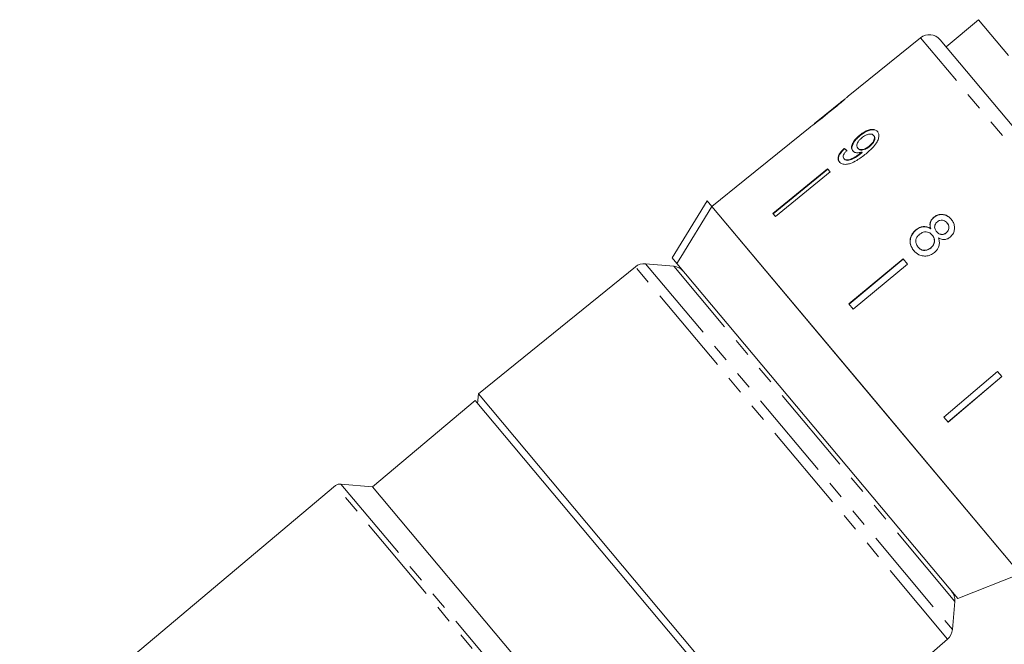
# Model space of a CAD drawing. Units: millimetres. Extents: x -126 to 566, y -78 to 343.
# Drawn here: x -44 to 26, y 236 to 280 of the extents above; entities that cross this region are included whole.
import ezdxf

# ---------------------------------------------------------------- set-up
doc = ezdxf.new("R2010")
doc.units = ezdxf.units.MM
doc.linetypes.add('PHANTOM', pattern=[12.7, 6.35, -1.27, 1.27, -1.27, 1.27, -1.27])

msp = doc.modelspace()

# ---------------------------------------------------------------- linework, layer by layer
at = {"color": 7, "linetype": 'Continuous', "lineweight": 15}
for p, q in [((24.261, 280.155), (21.962, 278.226)), ((26.382, 277.627), (24.261, 280.155)), ((20.138, 278.873), (15.02, 274.728)), ((21.533, 278.738), (31.604, 266.736)), ((14.708, 274.476), (12.634, 272.796)), ((12.322, 272.544), (11.574, 271.938)), ((11.575, 271.937), (7.689, 268.79)), ((11.575, 271.937), (11.574, 271.938)), ((15.834, 271.969), (15.86, 271.938)), ((16.814, 271.952), (16.84, 271.921)), ((14.725, 271.034), (14.751, 271.003)), ((15.689, 271.044), (15.715, 271.013)), ((16.498, 271.193), (16.524, 271.162)), ((14.703, 270.31), (14.729, 270.279)), ((15.92, 270.72), (15.946, 270.689)), ((15.984, 270.773), (16.01, 270.742)), ((13.55, 269.583), (9.675, 266.423)), ((9.701, 266.392), (13.576, 269.552)), ((13.739, 269.358), (13.55, 269.583)), ((13.739, 269.358), (9.864, 266.198)), ((7.688, 268.791), (5.356, 266.903)), ((7.689, 268.79), (7.688, 268.791)), ((2.535, 263.263), (5.018, 267.305)), ((5.018, 267.305), (5.357, 266.901)), ((16.283, 253.88), (5.357, 266.901)), ((27.211, 240.857), (5.357, 266.901)), ((9.864, 266.198), (9.675, 266.423)), ((21.077, 266.144), (21.087, 266.132)), ((20.864, 265.339), (20.874, 265.327)), ((22.018, 265.75), (22.028, 265.738)), ((19.807, 265.248), (19.817, 265.236)), ((20.967, 264.889), (20.977, 264.878)), ((21.279, 265.131), (21.289, 265.119)), ((21.963, 265.054), (21.973, 265.042)), ((19.964, 264.041), (19.974, 264.029)), ((20.865, 263.979), (20.875, 263.967)), ((2.535, 263.263), (2.874, 262.86)), ((-0.077, 262.637), (-11.209, 253.622)), ((2.642, 262.681), (0.64, 262.856)), ((22.799, 239.114), (2.874, 262.86)), ((18.91, 263.195), (15.063, 260.002)), ((15.073, 259.99), (18.92, 263.183)), ((19.216, 262.831), (15.368, 259.638)), ((19.216, 262.831), (18.91, 263.195)), ((15.368, 259.638), (15.063, 260.002)), ((25.607, 255.214), (21.795, 251.979)), ((22.09, 251.627), (25.903, 254.861)), ((25.913, 254.849), (22.1, 251.615)), ((25.913, 254.849), (25.607, 255.214)), ((-11.209, 253.622), (-11.267, 252.954)), ((11.256, 226.85), (-11.209, 253.622)), ((27.211, 240.857), (16.283, 253.88)), ((-11.428, 253.146), (-18.705, 247.039)), ((10.748, 226.717), (-11.428, 253.146)), ((22.1, 251.615), (21.795, 251.979)), ((-18.705, 247.039), (-20.964, 247.237)), ((-21.329, 247.122), (-43.732, 228.324)), ((2.587, 221.664), (-18.705, 247.039)), ((22.799, 239.114), (27.211, 240.857)), ((22.406, 236.915), (22.581, 238.918)), ((11.256, 226.85), (22.066, 236.248))]:
    msp.add_line(p, q, dxfattribs=at)
at = {"color": 8, "linetype": 'PHANTOM', "lineweight": 0}
for p, q in [((30.852, 266.104), (20.138, 278.873)), ((13.679, 273.629), (13.693, 273.613)), ((22.066, 236.248), (-0.077, 262.637)), ((0.64, 262.856), (22.406, 236.915)), ((22.581, 238.918), (2.642, 262.681)), ((-20.964, 247.237), (1.711, 220.213)), ((1.419, 220.011), (-21.329, 247.122))]:
    msp.add_line(p, q, dxfattribs=at)
at = {"color": 7, "linetype": 'Continuous', "lineweight": 15, "flags": 128}
msp.add_lwpolyline([(5.357, 266.901), (3.154, 263.315), (2.874, 262.86)], dxfattribs=at)
at = {"color": 7, "linetype": 'Continuous', "lineweight": 15}
for centre, radius, start, end in [((20.767, 278.096), 1, 40, 129), ((0.552, 261.86), 1, 85, 129), ((2.555, 261.684), 1, 40, 85), ((-21.008, 246.739), 0.5, 85, 130), ((21.585, 239.005), 1, 355, 40), ((21.41, 237.002), 1, 311, 355)]:
    msp.add_arc(centre, radius, start, end, dxfattribs=at)
for major_axis, start_param, end_param in [((-11.579, 12.25), 5.677864, 5.703924), ((-11.544, 12.214), 5.677952, 5.704089)]:
    msp.add_ellipse((23.874, 260.272), major_axis=major_axis, ratio=0.080621, start_param=start_param, end_param=end_param, dxfattribs=at)
for points, knots in [([(14.719, 274.485), (14.714, 274.481), (14.705, 274.474), (14.617, 274.399), (14.468, 274.274), (14.145, 274.008), (13.873, 273.787), (13.679, 273.629)], [0, 0, 0, 0, 0.1175047, 0.2360195, 0.3740892, 0.5544696, 1, 1, 1, 1]), ([(13.691, 273.612), (13.83, 273.724), (14.109, 273.951), (14.476, 274.257), (14.76, 274.498), (14.922, 274.64), (15.011, 274.721), (15.022, 274.73), (15.028, 274.735)], [0, 0, 0, 0, 0.22807, 0.462108, 0.627754, 0.746629, 0.864958, 1, 1, 1, 1]), ([(12.317, 272.54), (12.319, 272.541), (12.324, 272.545), (12.376, 272.583), (12.489, 272.666), (12.708, 272.832), (13.006, 273.063), (13.352, 273.338), (13.578, 273.52), (13.691, 273.612)], [0, 0, 0, 0, 0.089233, 0.181357, 0.303982, 0.426433, 0.62688, 0.811796, 1, 1, 1, 1]), ([(13.679, 273.629), (13.57, 273.541), (13.356, 273.368), (13.077, 273.144), (12.845, 272.961), (12.709, 272.855), (12.635, 272.797), (12.629, 272.792), (12.626, 272.79)], [0, 0, 0, 0, 0.251723, 0.4916764, 0.6461393, 0.8024834, 0.9076848, 1, 1, 1, 1]), ([(17.094, 272.232), (17.039, 272.282), (16.927, 272.381), (16.659, 272.391), (16.365, 272.312), (16.083, 272.162), (15.912, 272.03), (15.834, 271.969)], [0, 0, 0, 0, 0.2161691, 0.4344487, 0.6245471, 0.8286031, 1, 1, 1, 1]), ([(15.86, 271.938), (15.996, 272.04), (16.227, 272.212), (16.573, 272.339), (16.843, 272.364), (17.023, 272.302), (17.095, 272.227), (17.12, 272.201)], [0, 0, 0, 0, 0.2920844, 0.4935076, 0.6946477, 0.8929225, 1, 1, 1, 1]), ([(15.834, 271.969), (15.71, 271.859), (15.5, 271.672), (15.309, 271.367), (15.235, 271.117), (15.264, 270.948), (15.317, 270.876), (15.333, 270.855)], [0, 0, 0, 0, 0.300874, 0.509993, 0.719308, 0.91772, 1, 1, 1, 1]), ([(15.359, 270.824), (15.325, 270.879), (15.258, 270.991), (15.294, 271.225), (15.412, 271.475), (15.609, 271.721), (15.778, 271.867), (15.86, 271.938)], [0, 0, 0, 0, 0.200856, 0.402941, 0.593206, 0.80103, 1, 1, 1, 1]), ([(15.689, 271.044), (15.658, 271.093), (15.606, 271.177), (15.634, 271.346), (15.712, 271.504), (15.833, 271.65), (15.929, 271.733), (15.971, 271.769)], [0, 0, 0, 0, 0.272262, 0.45801, 0.643307, 0.844978, 1, 1, 1, 1]), ([(15.971, 271.769), (16.064, 271.839), (16.221, 271.955), (16.457, 272.041), (16.638, 272.058), (16.754, 272.015), (16.799, 271.968), (16.814, 271.952)], [0, 0, 0, 0, 0.302278, 0.507715, 0.713266, 0.901517, 1, 1, 1, 1]), ([(16.278, 270.654), (16.43, 270.782), (16.706, 271.014), (17.017, 271.379), (17.174, 271.708), (17.209, 271.982), (17.159, 272.149), (17.105, 272.218), (17.094, 272.232)], [0, 0, 0, 0, 0.264603, 0.48002, 0.641167, 0.802687, 0.960584, 1, 1, 1, 1]), ([(16.814, 271.952), (16.839, 271.913), (16.885, 271.841), (16.873, 271.688), (16.808, 271.53), (16.684, 271.355), (16.564, 271.251), (16.498, 271.193)], [0, 0, 0, 0, 0.210842, 0.38775, 0.564402, 0.758448, 1, 1, 1, 1]), ([(16.524, 271.162), (16.613, 271.242), (16.756, 271.37), (16.876, 271.582), (16.913, 271.744), (16.889, 271.855), (16.853, 271.904), (16.84, 271.921)], [0, 0, 0, 0, 0.324659, 0.523523, 0.723316, 0.897725, 1, 1, 1, 1]), ([(14.725, 271.034), (14.625, 270.933), (14.458, 270.764), (14.319, 270.506), (14.282, 270.303), (14.321, 270.162), (14.371, 270.095), (14.389, 270.071)], [0, 0, 0, 0, 0.300068, 0.500322, 0.700861, 0.893094, 1, 1, 1, 1]), ([(14.415, 270.04), (14.371, 270.112), (14.3, 270.23), (14.343, 270.466), (14.467, 270.703), (14.624, 270.883), (14.731, 270.985), (14.751, 271.003)], [0, 0, 0, 0, 0.29442, 0.489769, 0.684786, 0.943545, 1, 1, 1, 1]), ([(16.498, 271.193), (16.416, 271.132), (16.279, 271.03), (16.067, 270.948), (15.895, 270.933), (15.764, 270.969), (15.712, 271.021), (15.689, 271.044)], [0, 0, 0, 0, 0.2778595, 0.4679629, 0.6582316, 0.8525768, 1, 1, 1, 1]), ([(15.715, 271.013), (15.751, 270.98), (15.817, 270.92), (15.977, 270.902), (16.148, 270.933), (16.339, 271.022), (16.458, 271.112), (16.524, 271.162)], [0, 0, 0, 0, 0.219871, 0.403998, 0.587929, 0.774202, 1, 1, 1, 1]), ([(14.389, 270.071), (14.448, 270.018), (14.568, 269.912), (14.862, 269.885), (15.225, 269.968), (15.717, 270.214), (16.065, 270.487), (16.278, 270.654)], [0, 0, 0, 0, 0.160649, 0.322923, 0.462627, 0.671065, 1, 1, 1, 1]), ([(14.703, 270.31), (14.681, 270.345), (14.645, 270.405), (14.658, 270.526), (14.724, 270.663), (14.82, 270.781), (14.894, 270.855), (14.914, 270.876)], [0, 0, 0, 0, 0.249616, 0.430865, 0.612, 0.891556, 1, 1, 1, 1]), ([(15.92, 270.72), (15.814, 270.639), (15.609, 270.483), (15.323, 270.323), (15.075, 270.214), (14.892, 270.204), (14.769, 270.244), (14.722, 270.291), (14.703, 270.31)], [0, 0, 0, 0, 0.252231, 0.489135, 0.636962, 0.786949, 0.913678, 1, 1, 1, 1]), ([(14.729, 270.279), (14.773, 270.243), (14.855, 270.176), (15.052, 270.174), (15.377, 270.291), (15.679, 270.478), (15.898, 270.651), (15.946, 270.689)], [0, 0, 0, 0, 0.17822, 0.333115, 0.465063, 0.884778, 1, 1, 1, 1]), ([(15.333, 270.855), (15.382, 270.814), (15.481, 270.731), (15.72, 270.707), (15.898, 270.752), (15.984, 270.773)], [0, 0, 0, 0, 0.3407129, 0.6827027, 1, 1, 1, 1]), ([(15.984, 270.773), (15.973, 270.764), (15.957, 270.751), (15.936, 270.733), (15.925, 270.724), (15.92, 270.72)], [0, 0, 0, 0, 0.499987, 0.749991, 1, 1, 1, 1]), ([(15.946, 270.689), (15.956, 270.698), (15.972, 270.711), (15.994, 270.729), (16.004, 270.738), (16.01, 270.742)], [0, 0, 0, 0, 0.499985, 0.749991, 1, 1, 1, 1]), ([(21.077, 266.144), (21.013, 266.081), (20.897, 265.968), (20.814, 265.753), (20.805, 265.542), (20.844, 265.408), (20.864, 265.339)], [0, 0, 0, 0, 0.291155, 0.520482, 0.74967, 1, 1, 1, 1]), ([(20.874, 265.327), (20.845, 265.436), (20.799, 265.611), (20.862, 265.86), (20.965, 266.021), (21.052, 266.1), (21.087, 266.132)], [0, 0, 0, 0, 0.3840507, 0.6145647, 0.8447688, 1, 1, 1, 1]), ([(22.318, 266.006), (22.225, 266.1), (22.066, 266.261), (21.752, 266.36), (21.462, 266.353), (21.23, 266.261), (21.116, 266.173), (21.077, 266.144)], [0, 0, 0, 0, 0.288052, 0.493356, 0.698735, 0.899713, 1, 1, 1, 1]), ([(21.087, 266.132), (21.171, 266.19), (21.339, 266.308), (21.634, 266.356), (21.912, 266.312), (22.149, 266.186), (22.27, 266.056), (22.328, 265.994)], [0, 0, 0, 0, 0.210417, 0.422533, 0.610779, 0.811893, 1, 1, 1, 1]), ([(22.242, 264.739), (22.313, 264.809), (22.456, 264.949), (22.553, 265.227), (22.565, 265.511), (22.485, 265.782), (22.374, 265.932), (22.318, 266.006)], [0, 0, 0, 0, 0.203349, 0.408579, 0.595232, 0.800068, 1, 1, 1, 1]), ([(20.864, 265.339), (20.775, 265.389), (20.611, 265.483), (20.326, 265.499), (20.05, 265.425), (19.892, 265.31), (19.807, 265.248)], [0, 0, 0, 0, 0.274872, 0.504275, 0.733919, 1, 1, 1, 1]), ([(19.817, 265.236), (19.924, 265.312), (20.102, 265.438), (20.402, 265.49), (20.657, 265.454), (20.801, 265.37), (20.874, 265.327)], [0, 0, 0, 0, 0.329989, 0.551342, 0.772489, 1, 1, 1, 1]), ([(21.279, 265.131), (21.239, 265.186), (21.169, 265.281), (21.135, 265.449), (21.16, 265.597), (21.231, 265.73), (21.303, 265.796), (21.339, 265.829)], [0, 0, 0, 0, 0.262435, 0.45239, 0.643353, 0.821419, 1, 1, 1, 1]), ([(21.339, 265.829), (21.397, 265.867), (21.505, 265.938), (21.688, 265.951), (21.853, 265.903), (21.956, 265.822), (22.007, 265.763), (22.018, 265.75)], [0, 0, 0, 0, 0.259286, 0.483817, 0.686426, 0.930591, 1, 1, 1, 1]), ([(22.018, 265.75), (22.057, 265.697), (22.124, 265.604), (22.158, 265.438), (22.133, 265.285), (22.066, 265.15), (21.995, 265.083), (21.963, 265.054)], [0, 0, 0, 0, 0.2539844, 0.446581, 0.6397686, 0.8382463, 1, 1, 1, 1]), ([(21.973, 265.042), (22.018, 265.087), (22.109, 265.177), (22.164, 265.354), (22.154, 265.53), (22.095, 265.655), (22.043, 265.719), (22.028, 265.738)], [0, 0, 0, 0, 0.234659, 0.472568, 0.675877, 0.90426, 1, 1, 1, 1]), ([(19.807, 265.248), (19.715, 265.159), (19.531, 264.98), (19.403, 264.633), (19.395, 264.291), (19.494, 264.007), (19.609, 263.856), (19.658, 263.791)], [0, 0, 0, 0, 0.223626, 0.449552, 0.645456, 0.847721, 1, 1, 1, 1]), ([(19.668, 263.779), (19.581, 263.904), (19.433, 264.117), (19.397, 264.487), (19.471, 264.811), (19.629, 265.066), (19.766, 265.19), (19.817, 265.236)], [0, 0, 0, 0, 0.2809945, 0.4774816, 0.6734964, 0.8787979, 1, 1, 1, 1]), ([(19.964, 264.041), (19.911, 264.123), (19.824, 264.257), (19.797, 264.47), (19.838, 264.656), (19.94, 264.814), (20.036, 264.904), (20.075, 264.941)], [0, 0, 0, 0, 0.292081, 0.474493, 0.626184, 0.844967, 1, 1, 1, 1]), ([(20.075, 264.941), (20.159, 264.998), (20.3, 265.095), (20.536, 265.124), (20.726, 265.087), (20.87, 264.996), (20.938, 264.921), (20.967, 264.889)], [0, 0, 0, 0, 0.29034, 0.488888, 0.687745, 0.866801, 1, 1, 1, 1]), ([(20.967, 264.889), (21.021, 264.813), (21.11, 264.687), (21.135, 264.465), (21.096, 264.273), (21, 264.104), (20.907, 264.017), (20.865, 263.979)], [0, 0, 0, 0, 0.274511, 0.457035, 0.638999, 0.838157, 1, 1, 1, 1]), ([(20.875, 263.967), (20.945, 264.037), (21.066, 264.157), (21.139, 264.387), (21.137, 264.589), (21.071, 264.755), (21.006, 264.84), (20.977, 264.878)], [0, 0, 0, 0, 0.277658, 0.477228, 0.677211, 0.85976, 1, 1, 1, 1]), ([(21.131, 263.652), (21.23, 263.751), (21.394, 263.917), (21.49, 264.231), (21.481, 264.479), (21.434, 264.623), (21.414, 264.683)], [0, 0, 0, 0, 0.3537977, 0.5928317, 0.8317506, 1, 1, 1, 1]), ([(21.963, 265.054), (21.904, 265.014), (21.793, 264.94), (21.604, 264.928), (21.435, 264.981), (21.337, 265.065), (21.287, 265.122), (21.279, 265.131)], [0, 0, 0, 0, 0.265989, 0.497901, 0.696911, 0.94914, 1, 1, 1, 1]), ([(21.289, 265.119), (21.34, 265.067), (21.424, 264.98), (21.589, 264.922), (21.74, 264.923), (21.874, 264.967), (21.944, 265.02), (21.973, 265.042)], [0, 0, 0, 0, 0.2880093, 0.4778539, 0.6676534, 0.863026, 1, 1, 1, 1]), ([(21.414, 264.683), (21.509, 264.639), (21.668, 264.565), (21.921, 264.57), (22.106, 264.636), (22.203, 264.709), (22.242, 264.739)], [0, 0, 0, 0, 0.35796, 0.59635, 0.834994, 1, 1, 1, 1]), ([(20.865, 263.979), (20.786, 263.924), (20.649, 263.829), (20.416, 263.796), (20.221, 263.833), (20.069, 263.926), (19.996, 264.005), (19.964, 264.041)], [0, 0, 0, 0, 0.27493, 0.472603, 0.67077, 0.854215, 1, 1, 1, 1]), ([(19.974, 264.029), (20.038, 263.963), (20.147, 263.854), (20.36, 263.79), (20.556, 263.797), (20.734, 263.862), (20.832, 263.935), (20.875, 263.967)], [0, 0, 0, 0, 0.276215, 0.46176, 0.647179, 0.846206, 1, 1, 1, 1]), ([(19.658, 263.791), (19.772, 263.679), (19.963, 263.489), (20.341, 263.388), (20.682, 263.403), (20.951, 263.514), (21.087, 263.618), (21.131, 263.652)], [0, 0, 0, 0, 0.29469, 0.494949, 0.694859, 0.901792, 1, 1, 1, 1])]:
    msp.add_open_spline(points, degree=3, knots=knots, dxfattribs=at)

doc.saveas('drawing.dxf')
